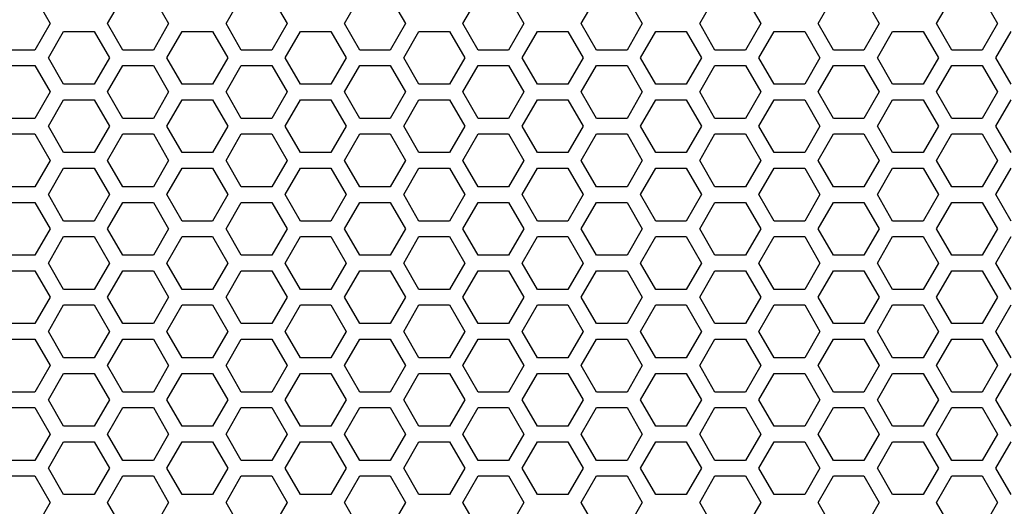
# Model space of a CAD drawing. Extents: x 0 to 5460, y 0 to 3861.
# Drawn here: x 2274 to 2370, y 1920 to 1967 of the extents above; entities that cross this region are included whole.
import ezdxf

# ---------------------------------------------------------------- set-up
doc = ezdxf.new("R2010")
doc.units = 0
doc.layers.get('0').update_dxf_attribs({"linetype": 'CONTINUOUS'})

msp = doc.modelspace()

# ---------------------------------------------------------------- linework, layer by layer
at = {"color": 7, "ltscale": 0.073618}
for p, q in [((2275.928467, 1969.125732), (2277.400879, 1966.575562)), ((2294.374756, 1966.575562), (2295.847168, 1969.125732)), ((2310.2229, 1969.125732), (2311.695313, 1966.575562)), ((2317.238281, 1966.575562), (2318.710693, 1969.125732)), ((2344.518066, 1969.125732), (2345.990479, 1966.575562)), ((2362.964355, 1966.575562), (2364.436768, 1969.125732)), ((2293.075928, 1965.825806), (2294.54834, 1963.275635)), ((2311.522217, 1963.275635), (2312.994629, 1965.825806)), ((2315.938965, 1965.825806), (2317.411377, 1963.275635)), ((2334.385254, 1963.275635), (2335.857666, 1965.825806)), ((2338.802002, 1965.825806), (2340.274414, 1963.275635)), ((2357.248291, 1963.275635), (2358.720703, 1965.825806)), ((2294.54834, 1963.275635), (2293.075928, 1960.725464)), ((2312.994629, 1960.725464), (2311.522217, 1963.275635)), ((2317.411377, 1963.275635), (2315.938965, 1960.725464)), ((2335.857666, 1960.725464), (2334.385254, 1963.275635)), ((2340.274414, 1963.275635), (2338.802002, 1960.725464)), ((2358.720703, 1960.725464), (2357.248291, 1963.275635)), ((2275.928467, 1962.525757), (2277.400879, 1959.975586)), ((2294.374756, 1959.975586), (2295.847168, 1962.525757)), ((2310.2229, 1962.525757), (2311.695313, 1959.975586)), ((2317.238281, 1959.975586), (2318.710693, 1962.525757)), ((2344.518066, 1962.525757), (2345.990479, 1959.975586)), ((2362.964355, 1959.975586), (2364.436768, 1962.525757)), ((2293.075928, 1959.22583), (2294.54834, 1956.675659)), ((2311.522217, 1956.675659), (2312.994629, 1959.22583)), ((2315.938965, 1959.22583), (2317.411377, 1956.675659)), ((2334.385254, 1956.675659), (2335.857666, 1959.22583)), ((2338.802002, 1959.22583), (2340.274414, 1956.675659)), ((2357.248291, 1956.675659), (2358.720703, 1959.22583)), ((2275.928467, 1955.925781), (2277.400879, 1953.37561)), ((2294.374756, 1953.37561), (2295.847168, 1955.925781)), ((2310.2229, 1955.925781), (2311.695313, 1953.37561)), ((2317.238281, 1953.37561), (2318.710693, 1955.925781)), ((2344.518066, 1955.925781), (2345.990479, 1953.37561)), ((2362.964355, 1953.37561), (2364.436768, 1955.925781)), ((2293.075928, 1952.625854), (2294.54834, 1950.075684)), ((2311.522217, 1950.075684), (2312.994629, 1952.625854)), ((2315.938965, 1952.625854), (2317.411377, 1950.075684)), ((2334.385254, 1950.075684), (2335.857666, 1952.625854)), ((2338.802002, 1952.625854), (2340.274414, 1950.075684)), ((2357.248291, 1950.075684), (2358.720703, 1952.625854)), ((2294.54834, 1950.075684), (2293.075928, 1947.525513)), ((2312.994629, 1947.525513), (2311.522217, 1950.075684)), ((2317.411377, 1950.075684), (2315.938965, 1947.525513)), ((2335.857666, 1947.525513), (2334.385254, 1950.075684)), ((2340.274414, 1950.075684), (2338.802002, 1947.525513)), ((2358.720703, 1947.525513), (2357.248291, 1950.075684)), ((2275.928467, 1949.325806), (2277.400879, 1946.775635)), ((2294.374756, 1946.775635), (2295.847168, 1949.325806)), ((2310.2229, 1949.325806), (2311.695313, 1946.775635)), ((2317.238281, 1946.775635), (2318.710693, 1949.325806)), ((2344.518066, 1949.325806), (2345.990479, 1946.775635)), ((2362.964355, 1946.775635), (2364.436768, 1949.325806)), ((2277.400879, 1946.775635), (2275.928467, 1944.225464)), ((2295.847168, 1944.225464), (2294.374756, 1946.775635)), ((2311.695313, 1946.775635), (2310.2229, 1944.225464)), ((2318.710693, 1944.225464), (2317.238281, 1946.775635)), ((2345.990479, 1946.775635), (2344.518066, 1944.225464)), ((2364.436768, 1944.225464), (2362.964355, 1946.775635)), ((2293.075928, 1946.025879), (2294.54834, 1943.475708)), ((2311.522217, 1943.475708), (2312.994629, 1946.025879)), ((2315.938965, 1946.025879), (2317.411377, 1943.475708)), ((2334.385254, 1943.475708), (2335.857666, 1946.025879)), ((2338.802002, 1946.025879), (2340.274414, 1943.475708)), ((2357.248291, 1943.475708), (2358.720703, 1946.025879)), ((2293.075928, 1939.425903), (2294.54834, 1936.875732)), ((2311.522217, 1936.875732), (2312.994629, 1939.425903)), ((2315.938965, 1939.425903), (2317.411377, 1936.875732)), ((2334.385254, 1936.875732), (2335.857666, 1939.425903)), ((2338.802002, 1939.425903), (2340.274414, 1936.875732)), ((2357.248291, 1936.875732), (2358.720703, 1939.425903)), ((2275.928467, 1936.125854), (2277.400879, 1933.575684)), ((2294.54834, 1936.875732), (2293.075928, 1934.325562)), ((2294.374756, 1933.575684), (2295.847168, 1936.125854)), ((2310.2229, 1936.125854), (2311.695313, 1933.575684)), ((2312.994629, 1934.325562), (2311.522217, 1936.875732)), ((2317.411377, 1936.875732), (2315.938965, 1934.325562)), ((2317.238281, 1933.575684), (2318.710693, 1936.125854)), ((2335.857666, 1934.325562), (2334.385254, 1936.875732)), ((2340.274414, 1936.875732), (2338.802002, 1934.325562)), ((2344.518066, 1936.125854), (2345.990479, 1933.575684)), ((2358.720703, 1934.325562), (2357.248291, 1936.875732)), ((2362.964355, 1933.575684), (2364.436768, 1936.125854)), ((2277.400879, 1933.575684), (2275.928467, 1931.025513)), ((2295.847168, 1931.025513), (2294.374756, 1933.575684)), ((2311.695313, 1933.575684), (2310.2229, 1931.025513)), ((2318.710693, 1931.025513), (2317.238281, 1933.575684)), ((2345.990479, 1933.575684), (2344.518066, 1931.025513)), ((2364.436768, 1931.025513), (2362.964355, 1933.575684)), ((2293.075928, 1932.825928), (2294.54834, 1930.275757)), ((2311.522217, 1930.275757), (2312.994629, 1932.825928)), ((2315.938965, 1932.825928), (2317.411377, 1930.275757)), ((2334.385254, 1930.275757), (2335.857666, 1932.825928)), ((2338.802002, 1932.825928), (2340.274414, 1930.275757)), ((2357.248291, 1930.275757), (2358.720703, 1932.825928)), ((2294.54834, 1930.275757), (2293.075928, 1927.725586)), ((2312.994629, 1927.725586), (2311.522217, 1930.275757)), ((2317.411377, 1930.275757), (2315.938965, 1927.725586)), ((2335.857666, 1927.725586), (2334.385254, 1930.275757)), ((2340.274414, 1930.275757), (2338.802002, 1927.725586)), ((2358.720703, 1927.725586), (2357.248291, 1930.275757)), ((2275.928467, 1922.925903), (2277.400879, 1920.375732)), ((2294.54834, 1923.675781), (2293.075928, 1921.12561)), ((2294.374756, 1920.375732), (2295.847168, 1922.925903)), ((2310.2229, 1922.925903), (2311.695313, 1920.375732)), ((2312.994629, 1921.12561), (2311.522217, 1923.675781)), ((2317.411377, 1923.675781), (2315.938965, 1921.12561)), ((2317.238281, 1920.375732), (2318.710693, 1922.925903)), ((2335.857666, 1921.12561), (2334.385254, 1923.675781)), ((2340.274414, 1923.675781), (2338.802002, 1921.12561)), ((2344.518066, 1922.925903), (2345.990479, 1920.375732)), ((2358.720703, 1921.12561), (2357.248291, 1923.675781)), ((2362.964355, 1920.375732), (2364.436768, 1922.925903)), ((2277.400879, 1920.375732), (2275.928467, 1917.825562)), ((2295.847168, 1917.825562), (2294.374756, 1920.375732)), ((2311.695313, 1920.375732), (2310.2229, 1917.825562)), ((2318.710693, 1917.825562), (2317.238281, 1920.375732)), ((2345.990479, 1920.375732), (2344.518066, 1917.825562)), ((2364.436768, 1917.825562), (2362.964355, 1920.375732))]:
    msp.add_line(p, q, dxfattribs=at)
at = {"color": 7, "ltscale": 0.073609}
for p, q in [((2282.943604, 1966.575562), (2284.415283, 1969.125732)), ((2327.37085, 1965.825806), (2328.842529, 1963.275635)), ((2345.817139, 1963.275635), (2347.288818, 1965.825806)), ((2361.665283, 1965.825806), (2363.136963, 1963.275635)), ((2328.842529, 1963.275635), (2327.37085, 1960.725464)), ((2347.288818, 1960.725464), (2345.817139, 1963.275635)), ((2363.136963, 1963.275635), (2361.665283, 1960.725464)), ((2282.943604, 1959.975586), (2284.415283, 1962.525757)), ((2327.37085, 1959.22583), (2328.842529, 1956.675659)), ((2345.817139, 1956.675659), (2347.288818, 1959.22583)), ((2361.665283, 1959.22583), (2363.136963, 1956.675659)), ((2282.943604, 1953.37561), (2284.415283, 1955.925781)), ((2327.37085, 1952.625854), (2328.842529, 1950.075684)), ((2345.817139, 1950.075684), (2347.288818, 1952.625854)), ((2361.665283, 1952.625854), (2363.136963, 1950.075684)), ((2328.842529, 1950.075684), (2327.37085, 1947.525513)), ((2347.288818, 1947.525513), (2345.817139, 1950.075684)), ((2363.136963, 1950.075684), (2361.665283, 1947.525513)), ((2282.943604, 1946.775635), (2284.415283, 1949.325806)), ((2284.415283, 1944.225464), (2282.943604, 1946.775635)), ((2327.37085, 1946.025879), (2328.842529, 1943.475708)), ((2345.817139, 1943.475708), (2347.288818, 1946.025879)), ((2361.665283, 1946.025879), (2363.136963, 1943.475708)), ((2327.37085, 1939.425903), (2328.842529, 1936.875732)), ((2345.817139, 1936.875732), (2347.288818, 1939.425903)), ((2361.665283, 1939.425903), (2363.136963, 1936.875732)), ((2282.943604, 1933.575684), (2284.415283, 1936.125854)), ((2328.842529, 1936.875732), (2327.37085, 1934.325562)), ((2347.288818, 1934.325562), (2345.817139, 1936.875732)), ((2363.136963, 1936.875732), (2361.665283, 1934.325562)), ((2284.415283, 1931.025513), (2282.943604, 1933.575684)), ((2327.37085, 1932.825928), (2328.842529, 1930.275757)), ((2345.817139, 1930.275757), (2347.288818, 1932.825928)), ((2361.665283, 1932.825928), (2363.136963, 1930.275757)), ((2328.842529, 1930.275757), (2327.37085, 1927.725586)), ((2347.288818, 1927.725586), (2345.817139, 1930.275757)), ((2363.136963, 1930.275757), (2361.665283, 1927.725586)), ((2282.943604, 1920.375732), (2284.415283, 1922.925903)), ((2328.842529, 1923.675781), (2327.37085, 1921.12561)), ((2347.288818, 1921.12561), (2345.817139, 1923.675781)), ((2363.136963, 1923.675781), (2361.665283, 1921.12561)), ((2284.415283, 1917.825562), (2282.943604, 1920.375732))]:
    msp.add_line(p, q, dxfattribs=at)
at = {"color": 7, "ltscale": 0.073615}
for p, q in [((2287.360352, 1969.125732), (2288.83252, 1966.575562)), ((2305.806641, 1966.575562), (2307.278809, 1969.125732)), ((2321.654785, 1969.125732), (2323.126953, 1966.575562)), ((2333.086426, 1969.125732), (2334.558594, 1966.575562)), ((2340.101074, 1966.575562), (2341.573242, 1969.125732)), ((2351.532715, 1966.575562), (2353.004883, 1969.125732)), ((2367.380859, 1969.125732), (2368.853027, 1966.575562)), ((2277.227539, 1963.275635), (2278.699707, 1965.825806)), ((2288.65918, 1963.275635), (2290.131348, 1965.825806)), ((2290.131348, 1965.825806), (2293.075928, 1965.825806)), ((2301.562744, 1965.825806), (2304.507324, 1965.825806)), ((2324.42627, 1965.825806), (2327.37085, 1965.825806)), ((2350.233887, 1965.825806), (2351.706055, 1963.275635)), ((2358.720703, 1965.825806), (2361.665283, 1965.825806)), ((2368.680176, 1963.275635), (2370.152344, 1965.825806)), ((2298.791748, 1964.025757), (2295.847168, 1964.025757)), ((2333.086426, 1964.025757), (2330.141846, 1964.025757)), ((2278.699707, 1960.725464), (2277.227539, 1963.275635)), ((2290.131348, 1960.725464), (2288.65918, 1963.275635)), ((2351.706055, 1963.275635), (2350.233887, 1960.725464)), ((2370.152344, 1960.725464), (2368.680176, 1963.275635)), ((2287.360352, 1962.525757), (2288.83252, 1959.975586)), ((2295.847168, 1962.525757), (2298.791748, 1962.525757)), ((2305.806641, 1959.975586), (2307.278809, 1962.525757)), ((2321.654785, 1962.525757), (2323.126953, 1959.975586)), ((2330.141846, 1962.525757), (2333.086426, 1962.525757)), ((2333.086426, 1962.525757), (2334.558594, 1959.975586)), ((2340.101074, 1959.975586), (2341.573242, 1962.525757)), ((2351.532715, 1959.975586), (2353.004883, 1962.525757)), ((2367.380859, 1962.525757), (2368.853027, 1959.975586)), ((2293.075928, 1960.725464), (2290.131348, 1960.725464)), ((2304.507324, 1960.725464), (2301.562744, 1960.725464)), ((2327.37085, 1960.725464), (2324.42627, 1960.725464)), ((2361.665283, 1960.725464), (2358.720703, 1960.725464)), ((2277.227539, 1956.675659), (2278.699707, 1959.22583)), ((2288.65918, 1956.675659), (2290.131348, 1959.22583)), ((2290.131348, 1959.22583), (2293.075928, 1959.22583)), ((2301.562744, 1959.22583), (2304.507324, 1959.22583)), ((2324.42627, 1959.22583), (2327.37085, 1959.22583)), ((2350.233887, 1959.22583), (2351.706055, 1956.675659)), ((2358.720703, 1959.22583), (2361.665283, 1959.22583)), ((2368.680176, 1956.675659), (2370.152344, 1959.22583)), ((2298.791748, 1957.425781), (2295.847168, 1957.425781)), ((2333.086426, 1957.425781), (2330.141846, 1957.425781)), ((2287.360352, 1955.925781), (2288.83252, 1953.37561)), ((2295.847168, 1955.925781), (2298.791748, 1955.925781)), ((2305.806641, 1953.37561), (2307.278809, 1955.925781)), ((2321.654785, 1955.925781), (2323.126953, 1953.37561)), ((2330.141846, 1955.925781), (2333.086426, 1955.925781)), ((2333.086426, 1955.925781), (2334.558594, 1953.37561)), ((2340.101074, 1953.37561), (2341.573242, 1955.925781)), ((2351.532715, 1953.37561), (2353.004883, 1955.925781)), ((2367.380859, 1955.925781), (2368.853027, 1953.37561)), ((2293.075928, 1954.125854), (2290.131348, 1954.125854)), ((2304.507324, 1954.125854), (2301.562744, 1954.125854)), ((2327.37085, 1954.125854), (2324.42627, 1954.125854)), ((2361.665283, 1954.125854), (2358.720703, 1954.125854)), ((2277.227539, 1950.075684), (2278.699707, 1952.625854)), ((2288.65918, 1950.075684), (2290.131348, 1952.625854)), ((2290.131348, 1952.625854), (2293.075928, 1952.625854)), ((2301.562744, 1952.625854), (2304.507324, 1952.625854)), ((2324.42627, 1952.625854), (2327.37085, 1952.625854)), ((2350.233887, 1952.625854), (2351.706055, 1950.075684)), ((2358.720703, 1952.625854), (2361.665283, 1952.625854)), ((2368.680176, 1950.075684), (2370.152344, 1952.625854)), ((2298.791748, 1950.825806), (2295.847168, 1950.825806)), ((2333.086426, 1950.825806), (2330.141846, 1950.825806)), ((2278.699707, 1947.525513), (2277.227539, 1950.075684)), ((2290.131348, 1947.525513), (2288.65918, 1950.075684)), ((2351.706055, 1950.075684), (2350.233887, 1947.525513)), ((2370.152344, 1947.525513), (2368.680176, 1950.075684)), ((2287.360352, 1949.325806), (2288.83252, 1946.775635)), ((2295.847168, 1949.325806), (2298.791748, 1949.325806)), ((2305.806641, 1946.775635), (2307.278809, 1949.325806)), ((2321.654785, 1949.325806), (2323.126953, 1946.775635)), ((2330.141846, 1949.325806), (2333.086426, 1949.325806)), ((2333.086426, 1949.325806), (2334.558594, 1946.775635)), ((2340.101074, 1946.775635), (2341.573242, 1949.325806)), ((2351.532715, 1946.775635), (2353.004883, 1949.325806)), ((2367.380859, 1949.325806), (2368.853027, 1946.775635)), ((2293.075928, 1947.525513), (2290.131348, 1947.525513)), ((2304.507324, 1947.525513), (2301.562744, 1947.525513)), ((2327.37085, 1947.525513), (2324.42627, 1947.525513)), ((2361.665283, 1947.525513), (2358.720703, 1947.525513)), ((2288.83252, 1946.775635), (2287.360352, 1944.225464)), ((2307.278809, 1944.225464), (2305.806641, 1946.775635)), ((2323.126953, 1946.775635), (2321.654785, 1944.225464)), ((2334.558594, 1946.775635), (2333.086426, 1944.225464)), ((2341.573242, 1944.225464), (2340.101074, 1946.775635)), ((2353.004883, 1944.225464), (2351.532715, 1946.775635)), ((2368.853027, 1946.775635), (2367.380859, 1944.225464)), ((2277.227539, 1943.475708), (2278.699707, 1946.025879)), ((2288.65918, 1943.475708), (2290.131348, 1946.025879)), ((2290.131348, 1946.025879), (2293.075928, 1946.025879)), ((2301.562744, 1946.025879), (2304.507324, 1946.025879)), ((2324.42627, 1946.025879), (2327.37085, 1946.025879)), ((2350.233887, 1946.025879), (2351.706055, 1943.475708)), ((2358.720703, 1946.025879), (2361.665283, 1946.025879)), ((2368.680176, 1943.475708), (2370.152344, 1946.025879)), ((2298.791748, 1944.225464), (2295.847168, 1944.225464)), ((2333.086426, 1944.225464), (2330.141846, 1944.225464)), ((2295.847168, 1942.725464), (2298.791748, 1942.725464)), ((2330.141846, 1942.725464), (2333.086426, 1942.725464)), ((2293.075928, 1940.925903), (2290.131348, 1940.925903)), ((2304.507324, 1940.925903), (2301.562744, 1940.925903)), ((2327.37085, 1940.925903), (2324.42627, 1940.925903)), ((2361.665283, 1940.925903), (2358.720703, 1940.925903)), ((2277.227539, 1936.875732), (2278.699707, 1939.425903)), ((2288.65918, 1936.875732), (2290.131348, 1939.425903)), ((2290.131348, 1939.425903), (2293.075928, 1939.425903)), ((2301.562744, 1939.425903), (2304.507324, 1939.425903)), ((2324.42627, 1939.425903), (2327.37085, 1939.425903)), ((2350.233887, 1939.425903), (2351.706055, 1936.875732)), ((2358.720703, 1939.425903), (2361.665283, 1939.425903)), ((2368.680176, 1936.875732), (2370.152344, 1939.425903)), ((2298.791748, 1937.625854), (2295.847168, 1937.625854)), ((2333.086426, 1937.625854), (2330.141846, 1937.625854)), ((2278.699707, 1934.325562), (2277.227539, 1936.875732)), ((2287.360352, 1936.125854), (2288.83252, 1933.575684)), ((2290.131348, 1934.325562), (2288.65918, 1936.875732)), ((2295.847168, 1936.125854), (2298.791748, 1936.125854)), ((2305.806641, 1933.575684), (2307.278809, 1936.125854)), ((2321.654785, 1936.125854), (2323.126953, 1933.575684)), ((2330.141846, 1936.125854), (2333.086426, 1936.125854)), ((2333.086426, 1936.125854), (2334.558594, 1933.575684)), ((2340.101074, 1933.575684), (2341.573242, 1936.125854)), ((2351.706055, 1936.875732), (2350.233887, 1934.325562)), ((2351.532715, 1933.575684), (2353.004883, 1936.125854)), ((2367.380859, 1936.125854), (2368.853027, 1933.575684)), ((2370.152344, 1934.325562), (2368.680176, 1936.875732)), ((2293.075928, 1934.325562), (2290.131348, 1934.325562)), ((2304.507324, 1934.325562), (2301.562744, 1934.325562)), ((2327.37085, 1934.325562), (2324.42627, 1934.325562)), ((2361.665283, 1934.325562), (2358.720703, 1934.325562)), ((2288.83252, 1933.575684), (2287.360352, 1931.025513)), ((2307.278809, 1931.025513), (2305.806641, 1933.575684)), ((2323.126953, 1933.575684), (2321.654785, 1931.025513)), ((2334.558594, 1933.575684), (2333.086426, 1931.025513)), ((2341.573242, 1931.025513), (2340.101074, 1933.575684)), ((2353.004883, 1931.025513), (2351.532715, 1933.575684)), ((2368.853027, 1933.575684), (2367.380859, 1931.025513)), ((2277.227539, 1930.275757), (2278.699707, 1932.825928)), ((2288.65918, 1930.275757), (2290.131348, 1932.825928)), ((2290.131348, 1932.825928), (2293.075928, 1932.825928)), ((2301.562744, 1932.825928), (2304.507324, 1932.825928)), ((2324.42627, 1932.825928), (2327.37085, 1932.825928)), ((2350.233887, 1932.825928), (2351.706055, 1930.275757)), ((2358.720703, 1932.825928), (2361.665283, 1932.825928)), ((2368.680176, 1930.275757), (2370.152344, 1932.825928)), ((2298.791748, 1931.025513), (2295.847168, 1931.025513)), ((2333.086426, 1931.025513), (2330.141846, 1931.025513)), ((2278.699707, 1927.725586), (2277.227539, 1930.275757)), ((2290.131348, 1927.725586), (2288.65918, 1930.275757)), ((2295.847168, 1929.525513), (2298.791748, 1929.525513)), ((2330.141846, 1929.525513), (2333.086426, 1929.525513)), ((2351.706055, 1930.275757), (2350.233887, 1927.725586)), ((2370.152344, 1927.725586), (2368.680176, 1930.275757)), ((2293.075928, 1927.725586), (2290.131348, 1927.725586)), ((2304.507324, 1927.725586), (2301.562744, 1927.725586)), ((2327.37085, 1927.725586), (2324.42627, 1927.725586)), ((2361.665283, 1927.725586), (2358.720703, 1927.725586)), ((2290.131348, 1926.225464), (2293.075928, 1926.225464)), ((2301.562744, 1926.225464), (2304.507324, 1926.225464)), ((2324.42627, 1926.225464), (2327.37085, 1926.225464)), ((2358.720703, 1926.225464), (2361.665283, 1926.225464)), ((2298.791748, 1924.425903), (2295.847168, 1924.425903)), ((2333.086426, 1924.425903), (2330.141846, 1924.425903)), ((2278.699707, 1921.12561), (2277.227539, 1923.675781)), ((2287.360352, 1922.925903), (2288.83252, 1920.375732)), ((2290.131348, 1921.12561), (2288.65918, 1923.675781)), ((2295.847168, 1922.925903), (2298.791748, 1922.925903)), ((2305.806641, 1920.375732), (2307.278809, 1922.925903)), ((2321.654785, 1922.925903), (2323.126953, 1920.375732)), ((2330.141846, 1922.925903), (2333.086426, 1922.925903)), ((2333.086426, 1922.925903), (2334.558594, 1920.375732)), ((2340.101074, 1920.375732), (2341.573242, 1922.925903)), ((2351.706055, 1923.675781), (2350.233887, 1921.12561)), ((2351.532715, 1920.375732), (2353.004883, 1922.925903)), ((2367.380859, 1922.925903), (2368.853027, 1920.375732)), ((2370.152344, 1921.12561), (2368.680176, 1923.675781)), ((2293.075928, 1921.12561), (2290.131348, 1921.12561)), ((2304.507324, 1921.12561), (2301.562744, 1921.12561)), ((2327.37085, 1921.12561), (2324.42627, 1921.12561)), ((2361.665283, 1921.12561), (2358.720703, 1921.12561)), ((2288.83252, 1920.375732), (2287.360352, 1917.825562)), ((2307.278809, 1917.825562), (2305.806641, 1920.375732)), ((2323.126953, 1920.375732), (2321.654785, 1917.825562)), ((2334.558594, 1920.375732), (2333.086426, 1917.825562)), ((2341.573242, 1917.825562), (2340.101074, 1920.375732)), ((2353.004883, 1917.825562), (2351.532715, 1920.375732)), ((2368.853027, 1920.375732), (2367.380859, 1917.825562))]:
    msp.add_line(p, q, dxfattribs=at)
at = {"color": 7, "ltscale": 0.073621}
for p, q in [((2298.791748, 1969.125732), (2300.264404, 1966.575562)), ((2328.669189, 1966.575562), (2330.141846, 1969.125732)), ((2355.949219, 1969.125732), (2357.421875, 1966.575562)), ((2278.699707, 1965.825806), (2281.644531, 1965.825806)), ((2304.507324, 1965.825806), (2305.97998, 1963.275635)), ((2322.953613, 1963.275635), (2324.42627, 1965.825806)), ((2344.518066, 1964.025757), (2341.573242, 1964.025757)), ((2305.97998, 1963.275635), (2304.507324, 1960.725464)), ((2324.42627, 1960.725464), (2322.953613, 1963.275635)), ((2298.791748, 1962.525757), (2300.264404, 1959.975586)), ((2328.669189, 1959.975586), (2330.141846, 1962.525757)), ((2341.573242, 1962.525757), (2344.518066, 1962.525757)), ((2355.949219, 1962.525757), (2357.421875, 1959.975586)), ((2281.644531, 1960.725464), (2278.699707, 1960.725464)), ((2278.699707, 1959.22583), (2281.644531, 1959.22583)), ((2304.507324, 1959.22583), (2305.97998, 1956.675659)), ((2322.953613, 1956.675659), (2324.42627, 1959.22583)), ((2344.518066, 1957.425781), (2341.573242, 1957.425781)), ((2298.791748, 1955.925781), (2300.264404, 1953.37561)), ((2328.669189, 1953.37561), (2330.141846, 1955.925781)), ((2341.573242, 1955.925781), (2344.518066, 1955.925781)), ((2355.949219, 1955.925781), (2357.421875, 1953.37561)), ((2281.644531, 1954.125854), (2278.699707, 1954.125854)), ((2278.699707, 1952.625854), (2281.644531, 1952.625854)), ((2304.507324, 1952.625854), (2305.97998, 1950.075684)), ((2322.953613, 1950.075684), (2324.42627, 1952.625854)), ((2344.518066, 1950.825806), (2341.573242, 1950.825806)), ((2305.97998, 1950.075684), (2304.507324, 1947.525513)), ((2324.42627, 1947.525513), (2322.953613, 1950.075684)), ((2298.791748, 1949.325806), (2300.264404, 1946.775635)), ((2328.669189, 1946.775635), (2330.141846, 1949.325806)), ((2341.573242, 1949.325806), (2344.518066, 1949.325806)), ((2355.949219, 1949.325806), (2357.421875, 1946.775635)), ((2281.644531, 1947.525513), (2278.699707, 1947.525513)), ((2300.264404, 1946.775635), (2298.791748, 1944.225464)), ((2330.141846, 1944.225464), (2328.669189, 1946.775635)), ((2357.421875, 1946.775635), (2355.949219, 1944.225464)), ((2278.699707, 1946.025879), (2281.644531, 1946.025879)), ((2304.507324, 1946.025879), (2305.97998, 1943.475708)), ((2322.953613, 1943.475708), (2324.42627, 1946.025879)), ((2344.518066, 1944.225464), (2341.573242, 1944.225464)), ((2341.573242, 1942.725464), (2344.518066, 1942.725464)), ((2281.644531, 1940.925903), (2278.699707, 1940.925903)), ((2278.699707, 1939.425903), (2281.644531, 1939.425903)), ((2304.507324, 1939.425903), (2305.97998, 1936.875732)), ((2322.953613, 1936.875732), (2324.42627, 1939.425903)), ((2344.518066, 1937.625854), (2341.573242, 1937.625854)), ((2298.791748, 1936.125854), (2300.264404, 1933.575684)), ((2305.97998, 1936.875732), (2304.507324, 1934.325562)), ((2324.42627, 1934.325562), (2322.953613, 1936.875732)), ((2328.669189, 1933.575684), (2330.141846, 1936.125854)), ((2341.573242, 1936.125854), (2344.518066, 1936.125854)), ((2355.949219, 1936.125854), (2357.421875, 1933.575684)), ((2281.644531, 1934.325562), (2278.699707, 1934.325562)), ((2300.264404, 1933.575684), (2298.791748, 1931.025513)), ((2330.141846, 1931.025513), (2328.669189, 1933.575684)), ((2357.421875, 1933.575684), (2355.949219, 1931.025513)), ((2278.699707, 1932.825928), (2281.644531, 1932.825928)), ((2304.507324, 1932.825928), (2305.97998, 1930.275757)), ((2322.953613, 1930.275757), (2324.42627, 1932.825928)), ((2344.518066, 1931.025513), (2341.573242, 1931.025513)), ((2305.97998, 1930.275757), (2304.507324, 1927.725586)), ((2324.42627, 1927.725586), (2322.953613, 1930.275757)), ((2341.573242, 1929.525513), (2344.518066, 1929.525513)), ((2281.644531, 1927.725586), (2278.699707, 1927.725586)), ((2278.699707, 1926.225464), (2281.644531, 1926.225464)), ((2344.518066, 1924.425903), (2341.573242, 1924.425903)), ((2298.791748, 1922.925903), (2300.264404, 1920.375732)), ((2305.97998, 1923.675781), (2304.507324, 1921.12561)), ((2324.42627, 1921.12561), (2322.953613, 1923.675781)), ((2328.669189, 1920.375732), (2330.141846, 1922.925903)), ((2341.573242, 1922.925903), (2344.518066, 1922.925903)), ((2355.949219, 1922.925903), (2357.421875, 1920.375732)), ((2281.644531, 1921.12561), (2278.699707, 1921.12561)), ((2300.264404, 1920.375732), (2298.791748, 1917.825562)), ((2330.141846, 1917.825562), (2328.669189, 1920.375732)), ((2357.421875, 1920.375732), (2355.949219, 1917.825562))]:
    msp.add_line(p, q, dxfattribs=at)
at = {"color": 7, "ltscale": 0.07361}
for p, q in [((2277.400879, 1966.575562), (2275.928467, 1964.025757)), ((2295.847168, 1964.025757), (2294.374756, 1966.575562)), ((2311.695313, 1966.575562), (2310.2229, 1964.025757)), ((2318.710693, 1964.025757), (2317.238281, 1966.575562)), ((2345.990479, 1966.575562), (2344.518066, 1964.025757)), ((2364.436768, 1964.025757), (2362.964355, 1966.575562)), ((2277.400879, 1959.975586), (2275.928467, 1957.425781)), ((2295.847168, 1957.425781), (2294.374756, 1959.975586)), ((2311.695313, 1959.975586), (2310.2229, 1957.425781)), ((2318.710693, 1957.425781), (2317.238281, 1959.975586)), ((2345.990479, 1959.975586), (2344.518066, 1957.425781)), ((2364.436768, 1957.425781), (2362.964355, 1959.975586)), ((2294.54834, 1956.675659), (2293.075928, 1954.125854)), ((2312.994629, 1954.125854), (2311.522217, 1956.675659)), ((2317.411377, 1956.675659), (2315.938965, 1954.125854)), ((2335.857666, 1954.125854), (2334.385254, 1956.675659)), ((2340.274414, 1956.675659), (2338.802002, 1954.125854)), ((2358.720703, 1954.125854), (2357.248291, 1956.675659)), ((2277.400879, 1953.37561), (2275.928467, 1950.825806)), ((2295.847168, 1950.825806), (2294.374756, 1953.37561)), ((2311.695313, 1953.37561), (2310.2229, 1950.825806)), ((2318.710693, 1950.825806), (2317.238281, 1953.37561)), ((2345.990479, 1953.37561), (2344.518066, 1950.825806)), ((2364.436768, 1950.825806), (2362.964355, 1953.37561)), ((2294.54834, 1943.475708), (2293.075928, 1940.925903)), ((2312.994629, 1940.925903), (2311.522217, 1943.475708)), ((2317.411377, 1943.475708), (2315.938965, 1940.925903)), ((2335.857666, 1940.925903), (2334.385254, 1943.475708)), ((2340.274414, 1943.475708), (2338.802002, 1940.925903)), ((2358.720703, 1940.925903), (2357.248291, 1943.475708)), ((2275.928467, 1942.725464), (2277.400879, 1940.175659)), ((2294.374756, 1940.175659), (2295.847168, 1942.725464)), ((2310.2229, 1942.725464), (2311.695313, 1940.175659)), ((2317.238281, 1940.175659), (2318.710693, 1942.725464)), ((2344.518066, 1942.725464), (2345.990479, 1940.175659)), ((2362.964355, 1940.175659), (2364.436768, 1942.725464)), ((2277.400879, 1940.175659), (2275.928467, 1937.625854)), ((2295.847168, 1937.625854), (2294.374756, 1940.175659)), ((2311.695313, 1940.175659), (2310.2229, 1937.625854)), ((2318.710693, 1937.625854), (2317.238281, 1940.175659)), ((2345.990479, 1940.175659), (2344.518066, 1937.625854)), ((2364.436768, 1937.625854), (2362.964355, 1940.175659)), ((2275.928467, 1929.525513), (2277.400879, 1926.975708)), ((2294.374756, 1926.975708), (2295.847168, 1929.525513)), ((2310.2229, 1929.525513), (2311.695313, 1926.975708)), ((2317.238281, 1926.975708), (2318.710693, 1929.525513)), ((2344.518066, 1929.525513), (2345.990479, 1926.975708)), ((2362.964355, 1926.975708), (2364.436768, 1929.525513)), ((2277.400879, 1926.975708), (2275.928467, 1924.425903)), ((2295.847168, 1924.425903), (2294.374756, 1926.975708)), ((2311.695313, 1926.975708), (2310.2229, 1924.425903)), ((2318.710693, 1924.425903), (2317.238281, 1926.975708)), ((2345.990479, 1926.975708), (2344.518066, 1924.425903)), ((2364.436768, 1924.425903), (2362.964355, 1926.975708)), ((2304.507324, 1926.225464), (2305.97998, 1923.675781)), ((2322.953613, 1923.675781), (2324.42627, 1926.225464))]:
    msp.add_line(p, q, dxfattribs=at)
at = {"color": 7, "ltscale": 0.073601}
for p, q in [((2284.415283, 1964.025757), (2282.943604, 1966.575562)), ((2284.415283, 1957.425781), (2282.943604, 1959.975586)), ((2328.842529, 1956.675659), (2327.37085, 1954.125854)), ((2347.288818, 1954.125854), (2345.817139, 1956.675659)), ((2363.136963, 1956.675659), (2361.665283, 1954.125854)), ((2284.415283, 1950.825806), (2282.943604, 1953.37561)), ((2328.842529, 1943.475708), (2327.37085, 1940.925903)), ((2347.288818, 1940.925903), (2345.817139, 1943.475708)), ((2363.136963, 1943.475708), (2361.665283, 1940.925903)), ((2282.943604, 1940.175659), (2284.415283, 1942.725464)), ((2284.415283, 1937.625854), (2282.943604, 1940.175659)), ((2282.943604, 1926.975708), (2284.415283, 1929.525513)), ((2284.415283, 1924.425903), (2282.943604, 1926.975708)), ((2281.644531, 1926.225464), (2283.116455, 1923.675781)), ((2300.09082, 1923.675781), (2301.562744, 1926.225464))]:
    msp.add_line(p, q, dxfattribs=at)
at = {"color": 7, "ltscale": 0.073607}
for p, q in [((2288.83252, 1966.575562), (2287.360352, 1964.025757)), ((2307.278809, 1964.025757), (2305.806641, 1966.575562)), ((2323.126953, 1966.575562), (2321.654785, 1964.025757)), ((2334.558594, 1966.575562), (2333.086426, 1964.025757)), ((2341.573242, 1964.025757), (2340.101074, 1966.575562)), ((2353.004883, 1964.025757), (2351.532715, 1966.575562)), ((2368.853027, 1966.575562), (2367.380859, 1964.025757)), ((2288.83252, 1959.975586), (2287.360352, 1957.425781)), ((2307.278809, 1957.425781), (2305.806641, 1959.975586)), ((2323.126953, 1959.975586), (2321.654785, 1957.425781)), ((2334.558594, 1959.975586), (2333.086426, 1957.425781)), ((2341.573242, 1957.425781), (2340.101074, 1959.975586)), ((2353.004883, 1957.425781), (2351.532715, 1959.975586)), ((2368.853027, 1959.975586), (2367.380859, 1957.425781)), ((2278.699707, 1954.125854), (2277.227539, 1956.675659)), ((2290.131348, 1954.125854), (2288.65918, 1956.675659)), ((2351.706055, 1956.675659), (2350.233887, 1954.125854)), ((2370.152344, 1954.125854), (2368.680176, 1956.675659)), ((2288.83252, 1953.37561), (2287.360352, 1950.825806)), ((2307.278809, 1950.825806), (2305.806641, 1953.37561)), ((2323.126953, 1953.37561), (2321.654785, 1950.825806)), ((2334.558594, 1953.37561), (2333.086426, 1950.825806)), ((2341.573242, 1950.825806), (2340.101074, 1953.37561)), ((2353.004883, 1950.825806), (2351.532715, 1953.37561)), ((2368.853027, 1953.37561), (2367.380859, 1950.825806)), ((2278.699707, 1940.925903), (2277.227539, 1943.475708)), ((2290.131348, 1940.925903), (2288.65918, 1943.475708)), ((2351.706055, 1943.475708), (2350.233887, 1940.925903)), ((2370.152344, 1940.925903), (2368.680176, 1943.475708)), ((2287.360352, 1942.725464), (2288.83252, 1940.175659)), ((2305.806641, 1940.175659), (2307.278809, 1942.725464)), ((2321.654785, 1942.725464), (2323.126953, 1940.175659)), ((2333.086426, 1942.725464), (2334.558594, 1940.175659)), ((2340.101074, 1940.175659), (2341.573242, 1942.725464)), ((2351.532715, 1940.175659), (2353.004883, 1942.725464)), ((2367.380859, 1942.725464), (2368.853027, 1940.175659)), ((2288.83252, 1940.175659), (2287.360352, 1937.625854)), ((2307.278809, 1937.625854), (2305.806641, 1940.175659)), ((2323.126953, 1940.175659), (2321.654785, 1937.625854)), ((2334.558594, 1940.175659), (2333.086426, 1937.625854)), ((2341.573242, 1937.625854), (2340.101074, 1940.175659)), ((2353.004883, 1937.625854), (2351.532715, 1940.175659)), ((2368.853027, 1940.175659), (2367.380859, 1937.625854)), ((2287.360352, 1929.525513), (2288.83252, 1926.975708)), ((2305.806641, 1926.975708), (2307.278809, 1929.525513)), ((2321.654785, 1929.525513), (2323.126953, 1926.975708)), ((2333.086426, 1929.525513), (2334.558594, 1926.975708)), ((2340.101074, 1926.975708), (2341.573242, 1929.525513)), ((2351.532715, 1926.975708), (2353.004883, 1929.525513)), ((2367.380859, 1929.525513), (2368.853027, 1926.975708)), ((2288.83252, 1926.975708), (2287.360352, 1924.425903)), ((2307.278809, 1924.425903), (2305.806641, 1926.975708)), ((2323.126953, 1926.975708), (2321.654785, 1924.425903)), ((2334.558594, 1926.975708), (2333.086426, 1924.425903)), ((2341.573242, 1924.425903), (2340.101074, 1926.975708)), ((2353.004883, 1924.425903), (2351.532715, 1926.975708)), ((2368.853027, 1926.975708), (2367.380859, 1924.425903)), ((2293.075928, 1926.225464), (2294.54834, 1923.675781)), ((2311.522217, 1923.675781), (2312.994629, 1926.225464)), ((2315.938965, 1926.225464), (2317.411377, 1923.675781)), ((2334.385254, 1923.675781), (2335.857666, 1926.225464)), ((2338.802002, 1926.225464), (2340.274414, 1923.675781)), ((2357.248291, 1923.675781), (2358.720703, 1926.225464))]:
    msp.add_line(p, q, dxfattribs=at)
at = {"color": 7, "ltscale": 0.073613}
for p, q in [((2300.264404, 1966.575562), (2298.791748, 1964.025757)), ((2330.141846, 1964.025757), (2328.669189, 1966.575562)), ((2357.421875, 1966.575562), (2355.949219, 1964.025757)), ((2300.264404, 1959.975586), (2298.791748, 1957.425781)), ((2330.141846, 1957.425781), (2328.669189, 1959.975586)), ((2357.421875, 1959.975586), (2355.949219, 1957.425781)), ((2305.97998, 1956.675659), (2304.507324, 1954.125854)), ((2324.42627, 1954.125854), (2322.953613, 1956.675659)), ((2300.264404, 1953.37561), (2298.791748, 1950.825806)), ((2330.141846, 1950.825806), (2328.669189, 1953.37561)), ((2357.421875, 1953.37561), (2355.949219, 1950.825806)), ((2305.97998, 1943.475708), (2304.507324, 1940.925903)), ((2324.42627, 1940.925903), (2322.953613, 1943.475708)), ((2298.791748, 1942.725464), (2300.264404, 1940.175659)), ((2328.669189, 1940.175659), (2330.141846, 1942.725464)), ((2355.949219, 1942.725464), (2357.421875, 1940.175659)), ((2300.264404, 1940.175659), (2298.791748, 1937.625854)), ((2330.141846, 1937.625854), (2328.669189, 1940.175659)), ((2357.421875, 1940.175659), (2355.949219, 1937.625854)), ((2298.791748, 1929.525513), (2300.264404, 1926.975708)), ((2328.669189, 1926.975708), (2330.141846, 1929.525513)), ((2355.949219, 1929.525513), (2357.421875, 1926.975708)), ((2300.264404, 1926.975708), (2298.791748, 1924.425903)), ((2330.141846, 1924.425903), (2328.669189, 1926.975708)), ((2357.421875, 1926.975708), (2355.949219, 1924.425903))]:
    msp.add_line(p, q, dxfattribs=at)
at = {"color": 7, "ltscale": 0.073612}
for p, q in [((2281.644531, 1965.825806), (2283.116455, 1963.275635)), ((2300.09082, 1963.275635), (2301.562744, 1965.825806)), ((2283.116455, 1963.275635), (2281.644531, 1960.725464)), ((2301.562744, 1960.725464), (2300.09082, 1963.275635)), ((2281.644531, 1959.22583), (2283.116455, 1956.675659)), ((2300.09082, 1956.675659), (2301.562744, 1959.22583)), ((2281.644531, 1952.625854), (2283.116455, 1950.075684)), ((2300.09082, 1950.075684), (2301.562744, 1952.625854)), ((2283.116455, 1950.075684), (2281.644531, 1947.525513)), ((2301.562744, 1947.525513), (2300.09082, 1950.075684)), ((2281.644531, 1946.025879), (2283.116455, 1943.475708)), ((2300.09082, 1943.475708), (2301.562744, 1946.025879)), ((2281.644531, 1939.425903), (2283.116455, 1936.875732)), ((2300.09082, 1936.875732), (2301.562744, 1939.425903)), ((2283.116455, 1936.875732), (2281.644531, 1934.325562)), ((2301.562744, 1934.325562), (2300.09082, 1936.875732)), ((2281.644531, 1932.825928), (2283.116455, 1930.275757)), ((2300.09082, 1930.275757), (2301.562744, 1932.825928)), ((2283.116455, 1930.275757), (2281.644531, 1927.725586)), ((2301.562744, 1927.725586), (2300.09082, 1930.275757)), ((2283.116455, 1923.675781), (2281.644531, 1921.12561)), ((2301.562744, 1921.12561), (2300.09082, 1923.675781))]:
    msp.add_line(p, q, dxfattribs=at)
at = {"color": 7, "ltscale": 0.073608}
for p, q in [((2312.994629, 1965.825806), (2315.938965, 1965.825806)), ((2335.857666, 1965.825806), (2338.802002, 1965.825806)), ((2355.949219, 1964.025757), (2353.004883, 1964.025757)), ((2353.004883, 1962.525757), (2355.949219, 1962.525757)), ((2315.938965, 1960.725464), (2312.994629, 1960.725464)), ((2338.802002, 1960.725464), (2335.857666, 1960.725464)), ((2312.994629, 1959.22583), (2315.938965, 1959.22583)), ((2335.857666, 1959.22583), (2338.802002, 1959.22583)), ((2355.949219, 1957.425781), (2353.004883, 1957.425781)), ((2353.004883, 1955.925781), (2355.949219, 1955.925781)), ((2315.938965, 1954.125854), (2312.994629, 1954.125854)), ((2338.802002, 1954.125854), (2335.857666, 1954.125854)), ((2312.994629, 1952.625854), (2315.938965, 1952.625854)), ((2335.857666, 1952.625854), (2338.802002, 1952.625854)), ((2355.949219, 1950.825806), (2353.004883, 1950.825806)), ((2353.004883, 1949.325806), (2355.949219, 1949.325806)), ((2315.938965, 1947.525513), (2312.994629, 1947.525513)), ((2338.802002, 1947.525513), (2335.857666, 1947.525513)), ((2312.994629, 1946.025879), (2315.938965, 1946.025879)), ((2335.857666, 1946.025879), (2338.802002, 1946.025879)), ((2355.949219, 1944.225464), (2353.004883, 1944.225464)), ((2353.004883, 1942.725464), (2355.949219, 1942.725464)), ((2315.938965, 1940.925903), (2312.994629, 1940.925903)), ((2338.802002, 1940.925903), (2335.857666, 1940.925903)), ((2312.994629, 1939.425903), (2315.938965, 1939.425903)), ((2335.857666, 1939.425903), (2338.802002, 1939.425903)), ((2355.949219, 1937.625854), (2353.004883, 1937.625854)), ((2353.004883, 1936.125854), (2355.949219, 1936.125854)), ((2315.938965, 1934.325562), (2312.994629, 1934.325562)), ((2338.802002, 1934.325562), (2335.857666, 1934.325562)), ((2312.994629, 1932.825928), (2315.938965, 1932.825928)), ((2335.857666, 1932.825928), (2338.802002, 1932.825928)), ((2355.949219, 1931.025513), (2353.004883, 1931.025513)), ((2353.004883, 1929.525513), (2355.949219, 1929.525513)), ((2315.938965, 1927.725586), (2312.994629, 1927.725586)), ((2338.802002, 1927.725586), (2335.857666, 1927.725586)), ((2312.994629, 1926.225464), (2315.938965, 1926.225464)), ((2335.857666, 1926.225464), (2338.802002, 1926.225464)), ((2355.949219, 1924.425903), (2353.004883, 1924.425903)), ((2353.004883, 1922.925903), (2355.949219, 1922.925903)), ((2315.938965, 1921.12561), (2312.994629, 1921.12561)), ((2338.802002, 1921.12561), (2335.857666, 1921.12561))]:
    msp.add_line(p, q, dxfattribs=at)
at = {"color": 7, "ltscale": 0.073627}
for p, q in [((2347.288818, 1965.825806), (2350.233887, 1965.825806)), ((2287.360352, 1964.025757), (2284.415283, 1964.025757)), ((2284.415283, 1962.525757), (2287.360352, 1962.525757)), ((2350.233887, 1960.725464), (2347.288818, 1960.725464)), ((2347.288818, 1959.22583), (2350.233887, 1959.22583)), ((2287.360352, 1957.425781), (2284.415283, 1957.425781)), ((2284.415283, 1955.925781), (2287.360352, 1955.925781)), ((2350.233887, 1954.125854), (2347.288818, 1954.125854)), ((2347.288818, 1952.625854), (2350.233887, 1952.625854)), ((2287.360352, 1950.825806), (2284.415283, 1950.825806)), ((2284.415283, 1949.325806), (2287.360352, 1949.325806)), ((2350.233887, 1947.525513), (2347.288818, 1947.525513)), ((2347.288818, 1946.025879), (2350.233887, 1946.025879)), ((2287.360352, 1944.225464), (2284.415283, 1944.225464)), ((2284.415283, 1942.725464), (2287.360352, 1942.725464)), ((2350.233887, 1940.925903), (2347.288818, 1940.925903)), ((2347.288818, 1939.425903), (2350.233887, 1939.425903)), ((2287.360352, 1937.625854), (2284.415283, 1937.625854)), ((2284.415283, 1936.125854), (2287.360352, 1936.125854)), ((2350.233887, 1934.325562), (2347.288818, 1934.325562)), ((2347.288818, 1932.825928), (2350.233887, 1932.825928)), ((2287.360352, 1931.025513), (2284.415283, 1931.025513)), ((2284.415283, 1929.525513), (2287.360352, 1929.525513)), ((2350.233887, 1927.725586), (2347.288818, 1927.725586)), ((2347.288818, 1926.225464), (2350.233887, 1926.225464)), ((2287.360352, 1924.425903), (2284.415283, 1924.425903)), ((2284.415283, 1922.925903), (2287.360352, 1922.925903)), ((2350.233887, 1921.12561), (2347.288818, 1921.12561))]:
    msp.add_line(p, q, dxfattribs=at)
at = {"color": 7, "ltscale": 0.073602}
for p, q in [((2275.928467, 1964.025757), (2272.984375, 1964.025757)), ((2310.2229, 1964.025757), (2307.278809, 1964.025757)), ((2321.654785, 1964.025757), (2318.710693, 1964.025757)), ((2367.380859, 1964.025757), (2364.436768, 1964.025757)), ((2272.984375, 1962.525757), (2275.928467, 1962.525757)), ((2307.278809, 1962.525757), (2310.2229, 1962.525757)), ((2318.710693, 1962.525757), (2321.654785, 1962.525757)), ((2364.436768, 1962.525757), (2367.380859, 1962.525757)), ((2275.928467, 1957.425781), (2272.984375, 1957.425781)), ((2310.2229, 1957.425781), (2307.278809, 1957.425781)), ((2321.654785, 1957.425781), (2318.710693, 1957.425781)), ((2367.380859, 1957.425781), (2364.436768, 1957.425781)), ((2272.984375, 1955.925781), (2275.928467, 1955.925781)), ((2307.278809, 1955.925781), (2310.2229, 1955.925781)), ((2318.710693, 1955.925781), (2321.654785, 1955.925781)), ((2364.436768, 1955.925781), (2367.380859, 1955.925781)), ((2275.928467, 1950.825806), (2272.984375, 1950.825806)), ((2310.2229, 1950.825806), (2307.278809, 1950.825806)), ((2321.654785, 1950.825806), (2318.710693, 1950.825806)), ((2367.380859, 1950.825806), (2364.436768, 1950.825806)), ((2272.984375, 1949.325806), (2275.928467, 1949.325806)), ((2307.278809, 1949.325806), (2310.2229, 1949.325806)), ((2318.710693, 1949.325806), (2321.654785, 1949.325806)), ((2364.436768, 1949.325806), (2367.380859, 1949.325806)), ((2275.928467, 1944.225464), (2272.984375, 1944.225464)), ((2310.2229, 1944.225464), (2307.278809, 1944.225464)), ((2321.654785, 1944.225464), (2318.710693, 1944.225464)), ((2367.380859, 1944.225464), (2364.436768, 1944.225464)), ((2272.984375, 1942.725464), (2275.928467, 1942.725464)), ((2307.278809, 1942.725464), (2310.2229, 1942.725464)), ((2318.710693, 1942.725464), (2321.654785, 1942.725464)), ((2364.436768, 1942.725464), (2367.380859, 1942.725464)), ((2275.928467, 1937.625854), (2272.984375, 1937.625854)), ((2310.2229, 1937.625854), (2307.278809, 1937.625854)), ((2321.654785, 1937.625854), (2318.710693, 1937.625854)), ((2367.380859, 1937.625854), (2364.436768, 1937.625854)), ((2272.984375, 1936.125854), (2275.928467, 1936.125854)), ((2307.278809, 1936.125854), (2310.2229, 1936.125854)), ((2318.710693, 1936.125854), (2321.654785, 1936.125854)), ((2364.436768, 1936.125854), (2367.380859, 1936.125854)), ((2275.928467, 1931.025513), (2272.984375, 1931.025513)), ((2310.2229, 1931.025513), (2307.278809, 1931.025513)), ((2321.654785, 1931.025513), (2318.710693, 1931.025513)), ((2367.380859, 1931.025513), (2364.436768, 1931.025513)), ((2272.984375, 1929.525513), (2275.928467, 1929.525513)), ((2307.278809, 1929.525513), (2310.2229, 1929.525513)), ((2318.710693, 1929.525513), (2321.654785, 1929.525513)), ((2364.436768, 1929.525513), (2367.380859, 1929.525513)), ((2275.928467, 1924.425903), (2272.984375, 1924.425903)), ((2310.2229, 1924.425903), (2307.278809, 1924.425903)), ((2321.654785, 1924.425903), (2318.710693, 1924.425903)), ((2367.380859, 1924.425903), (2364.436768, 1924.425903)), ((2272.984375, 1922.925903), (2275.928467, 1922.925903)), ((2307.278809, 1922.925903), (2310.2229, 1922.925903)), ((2318.710693, 1922.925903), (2321.654785, 1922.925903)), ((2364.436768, 1922.925903), (2367.380859, 1922.925903))]:
    msp.add_line(p, q, dxfattribs=at)
at = {"color": 7, "ltscale": 0.073604}
for p, q in [((2283.116455, 1956.675659), (2281.644531, 1954.125854)), ((2301.562744, 1954.125854), (2300.09082, 1956.675659)), ((2283.116455, 1943.475708), (2281.644531, 1940.925903)), ((2301.562744, 1940.925903), (2300.09082, 1943.475708)), ((2277.227539, 1923.675781), (2278.699707, 1926.225464)), ((2288.65918, 1923.675781), (2290.131348, 1926.225464)), ((2350.233887, 1926.225464), (2351.706055, 1923.675781)), ((2368.680176, 1923.675781), (2370.152344, 1926.225464))]:
    msp.add_line(p, q, dxfattribs=at)
at = {"color": 7, "ltscale": 0.073598}
for p, q in [((2327.37085, 1926.225464), (2328.842529, 1923.675781)), ((2345.817139, 1923.675781), (2347.288818, 1926.225464)), ((2361.665283, 1926.225464), (2363.136963, 1923.675781))]:
    msp.add_line(p, q, dxfattribs=at)

doc.saveas('drawing.dxf')
